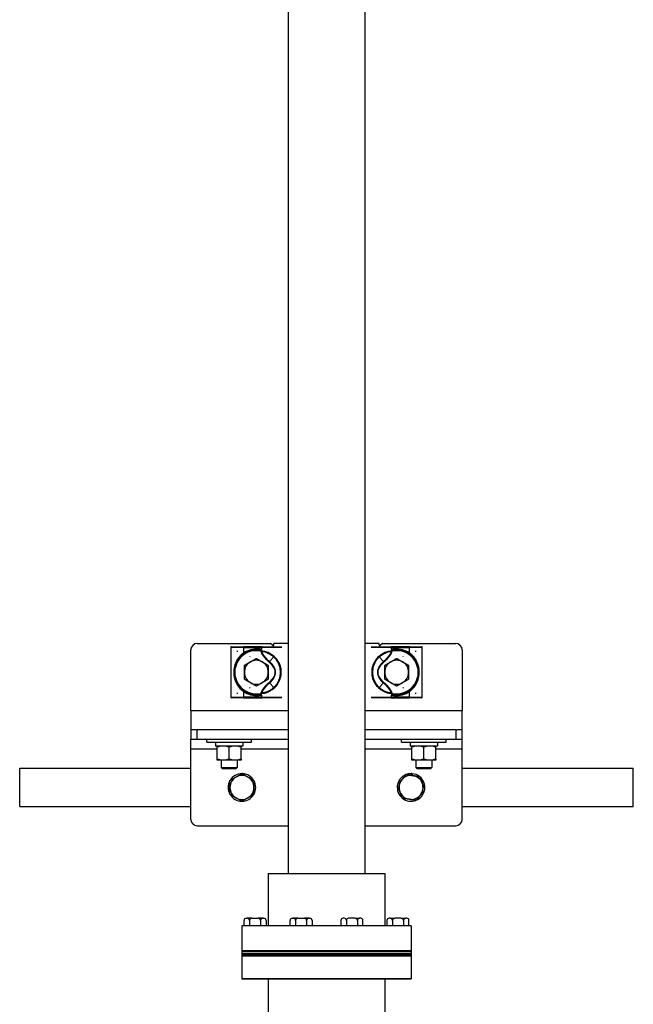
# Model space of a CAD drawing. Extents: x -122 to 508, y -99 to 371.
# Drawn here: x -60 to -36, y 11 to 50 of the extents above; entities that cross this region are included whole.
import ezdxf

# ---------------------------------------------------------------- set-up
doc = ezdxf.new("R2010")
doc.units = 0
doc.header["$LTSCALE"] = 0.5
doc.header["$MEASUREMENT"] = 0
doc.layers.add('DRAW', color=152, linetype='CONTINUOUS', lineweight=25)

msp = doc.modelspace()

# ---------------------------------------------------------------- linework, layer by layer
at = {"layer": 'DRAW'}
for p, q in [((-49.59469, 148.43511), (-49.59469, 16.59506)), ((-46.58333, 148.43511), (-46.58333, 16.59506)), ((-53.14583, 25.58792), (-50.28377, 25.58792)), ((-51.83333, 25.43167), (-51.8334, 25.43167)), ((-51.8334, 25.43167), (-51.8334, 23.49417)), ((-51.33444, 25.43167), (-51.83333, 25.43167)), ((-51.83333, 25.43167), (-51.83333, 23.49417)), ((-51.80215, 25.46292), (-51.33444, 25.46292)), ((-50.75931, 25.46292), (-51.33444, 25.46292)), ((-51.33444, 25.43167), (-51.33444, 25.46292)), ((-51.33444, 25.43167), (-50.75931, 25.43167)), ((-51.33444, 25.43167), (-51.33444, 25.21802)), ((-50.60622, 25.46292), (-50.75931, 25.46292)), ((-50.75931, 25.46292), (-50.75931, 25.43167)), ((-50.75931, 25.43167), (-50.63684, 25.43167)), ((-50.75931, 25.43167), (-50.75931, 25.36615)), ((-49.83901, 25.43167), (-50.63684, 25.43167)), ((-50.63684, 25.43167), (-50.63684, 25.35258)), ((-50.60622, 25.46292), (-49.83901, 25.46292)), ((-50.19918, 25.51627), (-50.26168, 25.57877)), ((-49.59469, 25.58792), (-50.14583, 25.58792)), ((-50.14583, 25.53837), (-50.14583, 25.58792)), ((-46.03219, 25.58792), (-46.58333, 25.58792)), ((-46.33901, 25.46292), (-45.5718, 25.46292)), ((-45.54118, 25.43167), (-46.33901, 25.43167)), ((-46.03219, 25.53837), (-46.03219, 25.58792)), ((-45.91635, 25.57877), (-45.97885, 25.51627)), ((-45.89425, 25.58792), (-43.03219, 25.58792)), ((-45.41871, 25.46292), (-45.5718, 25.46292)), ((-45.54118, 25.35258), (-45.54118, 25.43167)), ((-45.54118, 25.43167), (-45.41871, 25.43167)), ((-44.84358, 25.46292), (-45.41871, 25.46292)), ((-45.41871, 25.43167), (-45.41871, 25.46292)), ((-45.41871, 25.36615), (-45.41871, 25.43167)), ((-45.41871, 25.43167), (-44.84358, 25.43167)), ((-44.84358, 25.46292), (-44.84358, 25.43167)), ((-44.84358, 25.46292), (-44.37587, 25.46292)), ((-44.84358, 25.21802), (-44.84358, 25.43167)), ((-44.34469, 25.43167), (-44.84358, 25.43167)), ((-44.34469, 23.49417), (-44.34469, 25.43167)), ((-44.34462, 25.43167), (-44.34469, 25.43167)), ((-44.34462, 23.49417), (-44.34462, 25.43167)), ((-53.39583, 22.96592), (-53.39583, 25.33792)), ((-51.33444, 25.21802), (-51.31716, 25.19199)), ((-50.75931, 25.36615), (-50.76187, 25.335)), ((-50.62482, 25.28804), (-50.65469, 25.28754)), ((-50.6231, 25.27885), (-50.65147, 25.26916)), ((-50.15335, 25.06056), (-50.31927, 24.88189)), ((-46.02467, 25.06056), (-45.85875, 24.88189)), ((-45.52655, 25.26916), (-45.55492, 25.27885)), ((-45.52334, 25.28754), (-45.5532, 25.28804)), ((-45.41616, 25.335), (-45.41871, 25.36615)), ((-44.86086, 25.19199), (-44.84358, 25.21802)), ((-42.78219, 25.33792), (-42.78219, 22.96592)), ((-50.31927, 24.88189), (-50.33669, 24.86313)), ((-45.84133, 24.86313), (-45.85875, 24.88189)), ((-50.33669, 24.06271), (-50.31927, 24.04396)), ((-50.15335, 23.86529), (-50.31927, 24.04396)), ((-46.02467, 23.86529), (-45.85875, 24.04396)), ((-45.85875, 24.04396), (-45.84133, 24.06271)), ((-51.8334, 23.49417), (-51.83333, 23.49417)), ((-51.83333, 23.49417), (-51.33444, 23.49417)), ((-51.31716, 23.73386), (-51.33444, 23.70782)), ((-51.33444, 23.70782), (-51.33444, 23.49417)), ((-51.33444, 23.46292), (-51.33444, 23.49417)), ((-50.75931, 23.49417), (-51.33444, 23.49417)), ((-50.76187, 23.59085), (-50.75931, 23.5597)), ((-50.75931, 23.5597), (-50.75931, 23.49417)), ((-50.75931, 23.49417), (-50.75931, 23.46292)), ((-50.63684, 23.49417), (-50.75931, 23.49417)), ((-50.65469, 23.6383), (-50.62482, 23.63781)), ((-50.65147, 23.65669), (-50.6231, 23.647)), ((-50.63684, 23.57327), (-50.63684, 23.49417)), ((-50.63684, 23.49417), (-49.83901, 23.49417)), ((-46.33901, 23.49417), (-45.54118, 23.49417)), ((-45.55492, 23.647), (-45.52655, 23.65669)), ((-45.5532, 23.63781), (-45.52334, 23.6383)), ((-45.54118, 23.49417), (-45.54118, 23.57327)), ((-45.41871, 23.49417), (-45.54118, 23.49417)), ((-45.41871, 23.5597), (-45.41616, 23.59085)), ((-45.41871, 23.49417), (-45.41871, 23.5597)), ((-44.84358, 23.49417), (-45.41871, 23.49417)), ((-45.41871, 23.46292), (-45.41871, 23.49417)), ((-44.84358, 23.70782), (-44.86086, 23.73386)), ((-44.84358, 23.49417), (-44.84358, 23.70782)), ((-44.84358, 23.49417), (-44.34469, 23.49417)), ((-44.84358, 23.49417), (-44.84358, 23.46292)), ((-44.34469, 23.49417), (-44.34462, 23.49417)), ((-51.33444, 23.46292), (-51.80215, 23.46292)), ((-51.33444, 23.46292), (-50.75931, 23.46292)), ((-50.75931, 23.46292), (-50.60622, 23.46292)), ((-49.83901, 23.46292), (-50.60622, 23.46292)), ((-45.5718, 23.46292), (-46.33901, 23.46292)), ((-45.5718, 23.46292), (-45.41871, 23.46292)), ((-45.41871, 23.46292), (-44.84358, 23.46292)), ((-44.37587, 23.46292), (-44.84358, 23.46292)), ((-53.39583, 22.96592), (-49.59469, 22.96592)), ((-53.39583, 22.96592), (-53.39583, 22.21292)), ((-46.58333, 22.96592), (-42.78219, 22.96592)), ((-42.78219, 22.21292), (-42.78219, 22.96592)), ((-53.18444, 22.21292), (-53.39583, 22.21292)), ((-53.39583, 22.21292), (-53.39583, 21.83792)), ((-53.18444, 22.21292), (-53.14583, 22.21292)), ((-53.14583, 21.83792), (-53.14583, 22.21292)), ((-49.59469, 22.21292), (-53.14583, 22.21292)), ((-43.03219, 22.21292), (-46.58333, 22.21292)), ((-43.03219, 22.21292), (-42.99358, 22.21292)), ((-43.03219, 22.21292), (-43.03219, 21.83792)), ((-42.78219, 22.21292), (-42.99358, 22.21292)), ((-42.78219, 21.83792), (-42.78219, 22.21292)), ((-53.14583, 21.83792), (-53.39583, 21.83792)), ((-53.39583, 21.45992), (-53.39583, 21.83792)), ((-49.59469, 21.83792), (-53.14583, 21.83792)), ((-52.77083, 21.73792), (-52.77083, 21.83792)), ((-52.77083, 21.73792), (-51.02083, 21.73792)), ((-52.43533, 21.73792), (-52.43533, 21.58192)), ((-51.35633, 21.58192), (-52.43533, 21.58192)), ((-51.35633, 21.73792), (-51.35633, 21.58192)), ((-51.02083, 21.73792), (-51.02083, 21.83792)), ((-43.03219, 21.83792), (-46.58333, 21.83792)), ((-45.15719, 21.73792), (-45.15719, 21.83792)), ((-45.15719, 21.73792), (-43.40719, 21.73792)), ((-44.82169, 21.73792), (-44.82169, 21.58192)), ((-43.74269, 21.58192), (-44.82169, 21.58192)), ((-43.74269, 21.73792), (-43.74269, 21.58192)), ((-43.40719, 21.73792), (-43.40719, 21.83792)), ((-42.78219, 21.83792), (-43.03219, 21.83792)), ((-42.78219, 21.45992), (-42.78219, 21.83792)), ((-53.39583, 18.71292), (-53.39583, 21.45992)), ((-52.36458, 21.45992), (-53.39583, 21.45992)), ((-52.36458, 21.07679), (-52.36458, 21.54006)), ((-51.89583, 21.07679), (-51.89583, 21.54006)), ((-51.42708, 21.07679), (-51.42708, 21.54006)), ((-49.59469, 21.45992), (-51.42708, 21.45992)), ((-44.75094, 21.45992), (-46.58333, 21.45992)), ((-44.75094, 21.07679), (-44.75094, 21.54006)), ((-44.28219, 21.07679), (-44.28219, 21.54006)), ((-43.81344, 21.07679), (-43.81344, 21.54006)), ((-42.78219, 21.45992), (-43.81344, 21.45992)), ((-42.78219, 18.71292), (-42.78219, 21.45992)), ((-52.36458, 21.03492), (-52.1302, 21.03492)), ((-52.20833, 21.03492), (-52.20833, 20.74202)), ((-52.1302, 21.03492), (-51.66145, 21.03492)), ((-51.66145, 21.03492), (-51.42708, 21.03492)), ((-51.58333, 21.03492), (-51.58333, 20.74202)), ((-44.75094, 21.03492), (-44.51657, 21.03492)), ((-44.59469, 21.03492), (-44.59469, 20.74202)), ((-44.51657, 21.03492), (-44.04782, 21.03492)), ((-44.04782, 21.03492), (-43.81344, 21.03492)), ((-43.96969, 21.03492), (-43.96969, 20.74202)), ((-60.08901, 20.71292), (-53.39583, 20.71292)), ((-52.20833, 20.74202), (-51.58333, 20.74202)), ((-52.15256, 20.68792), (-52.20833, 20.74202)), ((-51.6391, 20.68792), (-52.15256, 20.68792)), ((-51.6391, 20.68792), (-51.58333, 20.74202)), ((-51.38782, 20.49986), (-51.38782, 20.50236)), ((-51.37633, 20.49322), (-51.37633, 20.50207)), ((-51.34882, 20.50037), (-51.34882, 20.47734)), ((-44.77419, 20.43633), (-44.77419, 20.50236)), ((-44.76269, 20.43454), (-44.76269, 20.50207)), ((-44.73519, 20.50037), (-44.73519, 20.43026)), ((-44.59469, 20.74202), (-43.96969, 20.74202)), ((-44.53892, 20.68792), (-44.59469, 20.74202)), ((-44.02546, 20.68792), (-44.53892, 20.68792)), ((-44.02546, 20.68792), (-43.96969, 20.74202)), ((-42.78219, 20.71292), (-36.08901, 20.71292)), ((-60.08901, 19.21292), (-53.39583, 19.21292)), ((-42.78219, 19.21292), (-36.08901, 19.21292)), ((-53.14583, 18.46292), (-49.59469, 18.46292)), ((-46.58333, 18.46292), (-43.03219, 18.46292)), ((-50.36904, 16.59506), (-45.80898, 16.59506)), ((-50.36904, 16.59506), (-50.36904, 14.55166)), ((-45.80898, 16.59506), (-45.80898, 14.55166)), ((-51.31547, 14.55166), (-51.31547, 14.76676)), ((-51.22943, 14.8528), (-51.18641, 14.8528)), ((-51.01434, 14.8528), (-51.18641, 14.8528)), ((-51.10037, 14.76676), (-51.10037, 14.55166)), ((-51.01434, 14.8528), (-50.75622, 14.8528)), ((-50.58414, 14.8528), (-50.75622, 14.8528)), ((-50.67018, 14.76676), (-50.67018, 14.55166)), ((-50.58414, 14.8528), (-50.54112, 14.8528)), ((-50.45508, 14.76676), (-50.45508, 14.55166)), ((-49.51374, 14.55166), (-49.51374, 14.76676)), ((-49.4277, 14.8528), (-49.38468, 14.8528)), ((-49.2126, 14.8528), (-49.38468, 14.8528)), ((-49.29864, 14.76676), (-49.29864, 14.55166)), ((-49.2126, 14.8528), (-48.95449, 14.8528)), ((-48.78241, 14.8528), (-48.95449, 14.8528)), ((-48.86845, 14.76676), (-48.86845, 14.55166)), ((-48.78241, 14.8528), (-48.73939, 14.8528)), ((-48.65335, 14.76676), (-48.65335, 14.55166)), ((-47.52467, 14.76676), (-47.52467, 14.55166)), ((-47.39561, 14.8528), (-47.43863, 14.8528)), ((-47.30958, 14.76676), (-47.30958, 14.55166)), ((-46.96542, 14.8528), (-47.22354, 14.8528)), ((-46.96542, 14.8528), (-46.79334, 14.8528)), ((-46.87938, 14.76676), (-46.87938, 14.55166)), ((-46.75032, 14.8528), (-46.79334, 14.8528)), ((-46.66428, 14.55166), (-46.66428, 14.76676)), ((-45.72294, 14.76676), (-45.72294, 14.55166)), ((-45.59388, 14.8528), (-45.6369, 14.8528)), ((-45.59388, 14.8528), (-45.4218, 14.8528)), ((-45.50784, 14.76676), (-45.50784, 14.55166)), ((-45.16369, 14.8528), (-45.4218, 14.8528)), ((-45.16369, 14.8528), (-44.99161, 14.8528)), ((-45.07765, 14.76676), (-45.07765, 14.55166)), ((-44.94859, 14.8528), (-44.99161, 14.8528)), ((-44.86255, 14.55166), (-44.86255, 14.76676)), ((-51.40151, 14.55166), (-51.40151, 12.48673)), ((-44.77651, 14.55166), (-51.40151, 14.55166)), ((-50.36904, 14.55166), (-51.31547, 14.55166)), ((-44.77651, 14.55166), (-44.77651, 12.48673)), ((-44.77651, 13.58372), (-51.40151, 13.58372)), ((-44.77651, 13.5407), (-51.40151, 13.5407)), ((-51.40151, 13.47617), (-44.77651, 13.47617)), ((-44.77651, 13.41165), (-51.40151, 13.41165)), ((-44.77651, 13.36863), (-51.40151, 13.36863)), ((-44.77651, 12.48673), (-51.40151, 12.48673)), ((-51.40151, 12.48673), (-44.77651, 12.48673)), ((-50.36904, 12.48673), (-50.36904, -26.46941)), ((-45.80898, 12.48673), (-45.80898, 10.25295))]:
    msp.add_line(p, q, dxfattribs=at)
for points in [[(-60.08901, 19.21292), (-60.08901, 20.71292)], [(-36.08901, 19.21292), (-36.08901, 20.71292)]]:
    msp.add_lwpolyline(points, dxfattribs=at)
for centre, radius, start, end in [((-53.14583, 25.33792), 0.25, 90, 180), ((-51.80215, 25.43167), 0.03125, 90, 180), ((-50.28377, 25.55667), 0.03125, 45, 90), ((-50.17708, 25.53837), 0.03125, 225, 0), ((-46.00094, 25.53837), 0.03125, 180, 315), ((-45.89425, 25.55667), 0.03125, 90, 135), ((-44.37587, 25.43167), 0.03125, 0, 90), ((-43.03219, 25.33792), 0.25, 0, 90), ((-50.83333, 24.46292), 0.875, 79.676605, 280.323395), ((-50.83333, 24.46292), 0.84375, 77.776505, 282.223495), ((-50.83333, 24.46292), 0.90625, 85.315323, 123.569739), ((-45.34469, 24.46292), 0.84375, 257.776505, 102.223495), ((-45.34469, 24.46292), 0.875, 259.676605, 100.323395), ((-45.34469, 24.46292), 0.90625, 56.430261, 94.684677), ((-50.83333, 24.46292), 0.469, 120, 180), ((-50.83333, 24.46292), 0.469, 60, 120), ((-50.83333, 24.46292), 0.469, 0, 60), ((-45.34469, 24.46292), 0.469, 120, 180), ((-45.34469, 24.46292), 0.469, 60, 120), ((-45.34469, 24.46292), 0.469, 0, 60), ((-50.83333, 24.46292), 0.469, 180, 240), ((-50.83333, 24.46292), 0.469, 300, 0), ((-45.34469, 24.46292), 0.469, 180, 240), ((-45.34469, 24.46292), 0.469, 300, 0), ((-50.83333, 24.46292), 0.469, 240, 300), ((-45.34469, 24.46292), 0.469, 240, 300), ((-51.80215, 23.49417), 0.03125, 180, 270), ((-50.83333, 24.46292), 0.90625, 236.430261, 274.684677), ((-45.34469, 24.46292), 0.90625, 265.315323, 303.569739), ((-44.37587, 23.49417), 0.03125, 270, 0), ((-51.39583, 19.96292), 0.5395, 90.380115, 149.619885), ((-51.39583, 19.96292), 0.469, 60, 120), ((-51.39583, 19.96292), 0.5395, 89.149611, 89.619885), ((-51.39583, 19.96292), 0.5395, 85.001441, 87.928617), ((-51.39583, 19.96292), 0.5395, 30.380115, 85.001441), ((-44.78219, 19.96292), 0.5395, 111.525757, 170.765528), ((-44.78219, 19.96292), 0.469, 81.145642, 141.145642), ((-44.78219, 19.96292), 0.5395, 89.149611, 110.765528), ((-44.78219, 19.96292), 0.5395, 85.001441, 87.928617), ((-44.78219, 19.96292), 0.5395, 51.525757, 85.001441), ((-44.78219, 19.96292), 0.469, 21.145642, 81.145642), ((-51.39583, 19.96292), 0.5395, 150.380115, 209.619885), ((-51.39583, 19.96292), 0.469, 120, 180), ((-51.39583, 19.96292), 0.469, 0, 60), ((-51.39583, 19.96292), 0.5395, 330.380115, 29.619885), ((-44.78219, 19.96292), 0.5395, 171.525757, 230.765528), ((-44.78219, 19.96292), 0.469, 141.145642, 201.145642), ((-44.78219, 19.96292), 0.5395, 351.525757, 50.765528), ((-44.78219, 19.96292), 0.469, 321.145642, 21.145642), ((-51.39583, 19.96292), 0.469, 180, 240), ((-51.39583, 19.96292), 0.5395, 210.380115, 269.619885), ((-51.39583, 19.96292), 0.5395, 270.380115, 329.619885), ((-51.39583, 19.96292), 0.469, 300, 0), ((-44.78219, 19.96292), 0.469, 201.145642, 261.145642), ((-44.78219, 19.96292), 0.469, 261.145642, 321.145642), ((-44.78219, 19.96292), 0.5395, 291.525757, 350.765528), ((-51.39583, 19.96292), 0.469, 240, 300), ((-44.78219, 19.96292), 0.5395, 231.525757, 290.765528), ((-53.14583, 18.71292), 0.25, 180, 270), ((-43.03219, 18.71292), 0.25, 270, 0), ((-51.22943, 14.76676), 0.08604, 90, 180), ((-51.18641, 14.76676), 0.08604, 0, 90), ((-51.01434, 14.76676), 0.08604, 90, 180), ((-50.75622, 14.76676), 0.08604, 0, 90), ((-50.58414, 14.76676), 0.08604, 90, 180), ((-50.54112, 14.76676), 0.08604, 0, 90), ((-49.4277, 14.76676), 0.08604, 90, 180), ((-49.38468, 14.76676), 0.08604, 0, 90), ((-49.2126, 14.76676), 0.08604, 90, 180), ((-48.95449, 14.76676), 0.08604, 0, 90), ((-48.78241, 14.76676), 0.08604, 90, 180), ((-48.73939, 14.76676), 0.08604, 0, 90), ((-47.43863, 14.76676), 0.08604, 90, 180), ((-47.39561, 14.76676), 0.08604, 0, 90), ((-47.22354, 14.76676), 0.08604, 90, 180), ((-46.96542, 14.76676), 0.08604, 0, 90), ((-46.79334, 14.76676), 0.08604, 90, 180), ((-46.75032, 14.76676), 0.08604, 0, 90), ((-45.6369, 14.76676), 0.08604, 90, 180), ((-45.59388, 14.76676), 0.08604, 0, 90), ((-45.4218, 14.76676), 0.08604, 90, 180), ((-45.16369, 14.76676), 0.08604, 0, 90), ((-44.99161, 14.76676), 0.08604, 90, 180), ((-44.94859, 14.76676), 0.08604, 0, 90)]:
    msp.add_arc(centre, radius, start, end, dxfattribs=at)
for centre, major_axis, ratio, start_param, end_param in [((-51.80215, 25.43167), (0, 0.03125), 0.9977753, 0, 1.57079633), ((-50.60622, 25.43167), (0, 0.03125), 0.9797959, 0, 1.57079633), ((-45.5718, 25.43167), (0, 0.03125), 0.9797959, -1.57079633, 0), ((-44.37587, 25.43167), (0, 0.03125), 0.9977753, -1.57079633, 0), ((-51.5922, 25.28853), (0.03125, 0.00015), 0.01507984, 4.70905292, 5.98463279), ((-51.07343, 25.07932), (-0.02154, -0.02264), 0.01701902, 0.61096667, 1.58698111), ((-50.67093, 25.3545), (0.0056, 0.03074), 0.94107594, 3.14159265, 4.8821584), ((-50.66746, 25.35258), (0.02404, 0.01997), 0.95258192, 3.85880258, 5.56597538), ((-45.51056, 25.35258), (-0.02404, 0.01997), 0.95258192, 0.71720993, 2.42438272), ((-45.5071, 25.3545), (-0.0056, 0.03074), 0.94107594, 1.40102691, 3.14159265), ((-45.10459, 25.07932), (-0.02154, 0.02264), 0.01701902, 1.55461154, 2.53062598), ((-44.58583, 25.28853), (-0.03125, 0.00015), 0.01507984, 0.29855251, 1.57413239), ((-51.07343, 23.84653), (0.02154, -0.02264), 0.01701902, 1.55461154, 2.53062598), ((-45.10459, 23.84653), (0.02154, 0.02264), 0.01701902, 0.61096667, 1.58698111), ((-51.80215, 23.49417), (0, 0.03125), 0.9977753, 1.57079633, 3.14159265), ((-51.5922, 23.63731), (0.03125, -0.00015), 0.01507984, 0.29855251, 1.57413239), ((-50.67093, 23.57134), (-0.0056, 0.03074), 0.94107594, 4.54261956, 6.28318531), ((-50.66746, 23.57327), (-0.02404, 0.01997), 0.95258192, 3.85880258, 5.56597538), ((-50.60622, 23.49417), (0, 0.03125), 0.9797959, 1.57079633, 3.14159265), ((-45.5718, 23.49417), (0, 0.03125), 0.9797959, 3.14159265, 4.71238898), ((-45.51056, 23.57327), (0.02404, 0.01997), 0.95258192, 0.71720993, 2.42438272), ((-45.5071, 23.57134), (0.0056, 0.03074), 0.94107594, 0, 1.74056575), ((-44.58583, 23.63731), (-0.03125, -0.00015), 0.01507984, 4.70905292, 5.98463279), ((-44.37587, 23.49417), (0, 0.03125), 0.9977753, 3.14159265, 4.71238898)]:
    msp.add_ellipse(centre, major_axis=major_axis, ratio=ratio, start_param=start_param, end_param=end_param, dxfattribs=at)
for points, knots in [([(-51.33444, 25.21802), (-51.3519, 25.20571), (-51.36893, 25.19272), (-51.48684, 25.09558), (-51.56715, 24.99062), (-51.66029, 24.79596), (-51.68692, 24.71304), (-51.71702, 24.53728), (-51.71978, 24.4447), (-51.69646, 24.23761), (-51.66193, 24.12616), (-51.57042, 23.9494), (-51.52008, 23.87834), (-51.42137, 23.77571), (-51.37935, 23.73949), (-51.33444, 23.70782)], [-4.63851064, -4.63851064, -4.63851064, -4.63851064, -4.46887425, -4.46887425, -3.42715766, -3.42715766, -2.73587637, -2.73587637, -2.04459508, -2.04459508, -1.13452103, -1.13452103, -0.43635424, -0.43635424, 0, 0, 0, 0]), ([(-50.64146, 25.3545), (-50.6436, 25.35479), (-50.64621, 25.35515), (-50.65417, 25.35619), (-50.66021, 25.35696), (-50.67813, 25.35912), (-50.69171, 25.36062), (-50.72295, 25.36358), (-50.74116, 25.36503), (-50.75931, 25.36615)], [-0.293272105, -0.293272105, -0.293272105, -0.293272105, -0.256613092, -0.256613092, -0.197958671, -0.197958671, -0.104111597, -0.104111597, 0, 0, 0, 0]), ([(-50.67653, 25.32376), (-50.67603, 25.32367), (-50.67556, 25.32356), (-50.67473, 25.3233), (-50.67436, 25.32316), (-50.67381, 25.32291), (-50.67361, 25.32281), (-50.6733, 25.32263), (-50.67318, 25.32255), (-50.67307, 25.32248)], [0, 0, 0, 0, 0.0118247184, 0.0118247184, 0.0224836195, 0.0224836195, 0.0291454327, 0.0291454327, 0.0333090659, 0.0333090659, 0.0333090659, 0.0333090659]), ([(-50.67307, 25.32248), (-50.67094, 25.32105), (-50.66842, 25.31831), (-50.66365, 25.31131), (-50.66138, 25.3072), (-50.65823, 25.29987), (-50.65714, 25.29689), (-50.65568, 25.29191), (-50.65519, 25.28998), (-50.6548, 25.28806)], [0, 0, 0, 0, 0.079297676, 0.079297676, 0.15077727, 0.15077727, 0.195452017, 0.195452017, 0.223373734, 0.223373734, 0.223373734, 0.223373734]), ([(-50.6548, 25.28806), (-50.65479, 25.288), (-50.65477, 25.28794), (-50.65475, 25.28782), (-50.65474, 25.28777), (-50.65472, 25.28768), (-50.65471, 25.28764), (-50.6547, 25.28759), (-50.65469, 25.28757), (-50.65469, 25.28754)], [-0.00251458015, -0.00251458015, -0.00251458015, -0.00251458015, -0.0016219042, -0.0016219042, -0.00081723855, -0.00081723855, -0.00031432252, -0.00031432252, 0, 0, 0, 0]), ([(-50.65469, 25.28754), (-50.65465, 25.28534), (-50.65449, 25.28312), (-50.65395, 25.27893), (-50.6536, 25.27696), (-50.65286, 25.27379), (-50.65254, 25.27258), (-50.65196, 25.27064), (-50.65172, 25.26989), (-50.65147, 25.26916)], [-0.0474089356, -0.0474089356, -0.0474089356, -0.0474089356, -0.0305787634, -0.0305787634, -0.0154079041, -0.0154079041, -0.0059261169, -0.0059261169, 0, 0, 0, 0]), ([(-50.65147, 25.26916), (-50.63164, 25.2111), (-50.59995, 25.1573), (-50.53231, 25.06217), (-50.49647, 25.01983), (-50.43432, 24.95484), (-50.40946, 24.93081), (-50.36843, 24.89244), (-50.35252, 24.87783), (-50.33669, 24.86313)], [-1.31688536, -1.31688536, -1.31688536, -1.31688536, -0.84939106, -0.84939106, -0.42798774, -0.42798774, -0.16461067, -0.16461067, 0, 0, 0, 0]), ([(-50.63684, 25.35258), (-50.63698, 25.35271), (-50.63713, 25.35283), (-50.63753, 25.35313), (-50.63779, 25.3533), (-50.63852, 25.3537), (-50.63901, 25.35391), (-50.64013, 25.35427), (-50.64077, 25.35441), (-50.64146, 25.3545)], [-0.0333090659, -0.0333090659, -0.0333090659, -0.0333090659, -0.0291454327, -0.0291454327, -0.0224836195, -0.0224836195, -0.0118247184, -0.0118247184, 0, 0, 0, 0]), ([(-50.62483, 25.28853), (-50.62484, 25.2922), (-50.62495, 25.29588), (-50.62545, 25.30533), (-50.62597, 25.31095), (-50.62775, 25.3247), (-50.62929, 25.33232), (-50.63286, 25.3452), (-50.63493, 25.35014), (-50.63684, 25.35258)], [-0.223373734, -0.223373734, -0.223373734, -0.223373734, -0.195452017, -0.195452017, -0.15077727, -0.15077727, -0.079297676, -0.079297676, 0, 0, 0, 0]), ([(-50.1352, 25.07932), (-50.1572, 25.09893), (-50.18055, 25.11768), (-50.24351, 25.16299), (-50.28423, 25.18732), (-50.39055, 25.24003), (-50.45597, 25.26145), (-50.56189, 25.28543), (-50.60207, 25.2888), (-50.62483, 25.28853)], [0, 0, 0, 0, 0.21692438, 0.21692438, 0.5640034, 0.5640034, 1.11932982, 1.11932982, 1.66790739, 1.66790739, 1.66790739, 1.66790739]), ([(-50.62482, 25.28804), (-50.62482, 25.28806), (-50.62482, 25.28808), (-50.62482, 25.28813), (-50.62482, 25.28817), (-50.62483, 25.28825), (-50.62483, 25.28831), (-50.62483, 25.28842), (-50.62483, 25.28848), (-50.62483, 25.28853)], [0, 0, 0, 0, 0.00031432252, 0.00031432252, 0.00081723855, 0.00081723855, 0.0016219042, 0.0016219042, 0.00251458015, 0.00251458015, 0.00251458015, 0.00251458015]), ([(-50.6231, 25.27885), (-50.62323, 25.27922), (-50.62336, 25.27959), (-50.62367, 25.28056), (-50.62384, 25.28116), (-50.62424, 25.28275), (-50.62443, 25.28373), (-50.62472, 25.28583), (-50.6248, 25.28694), (-50.62482, 25.28804)], [0, 0, 0, 0, 0.0059261169, 0.0059261169, 0.0154079041, 0.0154079041, 0.0305787634, 0.0305787634, 0.0474089356, 0.0474089356, 0.0474089356, 0.0474089356]), ([(-50.31927, 24.88189), (-50.33517, 24.89666), (-50.35105, 24.91125), (-50.3917, 24.94943), (-50.41608, 24.97319), (-50.47664, 25.03734), (-50.51125, 25.0791), (-50.5759, 25.17224), (-50.6055, 25.22459), (-50.6231, 25.27885)], [0, 0, 0, 0, 0.16461067, 0.16461067, 0.42798774, 0.42798774, 0.84939106, 0.84939106, 1.31688536, 1.31688536, 1.31688536, 1.31688536]), ([(-50.6231, 25.27885), (-50.59914, 25.27446), (-50.55834, 25.26898), (-50.45523, 25.24253), (-50.39276, 25.22069), (-50.29237, 25.16779), (-50.25418, 25.14353), (-50.19544, 25.09852), (-50.17374, 25.07995), (-50.15335, 25.06056)], [-1.66588198, -1.66588198, -1.66588198, -1.66588198, -1.11932982, -1.11932982, -0.5640034, -0.5640034, -0.21692438, -0.21692438, 0, 0, 0, 0]), ([(-50.15335, 25.06056), (-50.09566, 25.00567), (-50.0465, 24.94206), (-49.96478, 24.79803), (-49.93385, 24.71379), (-49.90618, 24.57335), (-49.90081, 24.51835), (-49.90082, 24.43499), (-49.90219, 24.40717), (-49.90922, 24.33546), (-49.91691, 24.2922), (-49.94565, 24.18161), (-49.972, 24.11571), (-50.04508, 23.98561), (-50.09483, 23.92096), (-50.15335, 23.86529)], [-3.50851454, -3.50851454, -3.50851454, -3.50851454, -2.89452449, -2.89452449, -2.19282159, -2.19282159, -1.75425727, -1.75425727, -1.53497511, -1.53497511, -1.18412366, -1.18412366, -0.62276133, -0.62276133, 0, 0, 0, 0]), ([(-50.1352, 23.84653), (-50.07204, 23.90284), (-50.01772, 23.96859), (-49.93718, 24.10189), (-49.90774, 24.16983), (-49.87539, 24.28463), (-49.86666, 24.32973), (-49.85867, 24.40462), (-49.85711, 24.43371), (-49.85709, 24.52088), (-49.86323, 24.57839), (-49.89451, 24.72458), (-49.92924, 24.81157), (-50.01926, 24.95911), (-50.07293, 25.0238), (-50.1352, 25.07932)], [0, 0, 0, 0, 0.62276133, 0.62276133, 1.18412366, 1.18412366, 1.53497511, 1.53497511, 1.75425727, 1.75425727, 2.19282159, 2.19282159, 2.89452449, 2.89452449, 3.50851454, 3.50851454, 3.50851454, 3.50851454]), ([(-46.04282, 25.07932), (-46.10598, 25.023), (-46.1603, 24.95726), (-46.24084, 24.82396), (-46.27028, 24.75601), (-46.30264, 24.64121), (-46.31137, 24.59612), (-46.31936, 24.52123), (-46.32091, 24.49214), (-46.32093, 24.40496), (-46.31479, 24.34746), (-46.28351, 24.20126), (-46.24879, 24.11428), (-46.15876, 23.96673), (-46.10509, 23.90205), (-46.04282, 23.84653)], [0, 0, 0, 0, 0.62276133, 0.62276133, 1.18412366, 1.18412366, 1.53497511, 1.53497511, 1.75425727, 1.75425727, 2.19282159, 2.19282159, 2.89452449, 2.89452449, 3.50851454, 3.50851454, 3.50851454, 3.50851454]), ([(-46.02467, 23.86529), (-46.08237, 23.92017), (-46.13153, 23.98379), (-46.21325, 24.12782), (-46.24417, 24.21206), (-46.27185, 24.3525), (-46.27721, 24.4075), (-46.2772, 24.49086), (-46.27584, 24.51868), (-46.26881, 24.59038), (-46.26112, 24.63365), (-46.23237, 24.74424), (-46.20602, 24.81014), (-46.13294, 24.94024), (-46.08319, 25.00489), (-46.02467, 25.06056)], [-3.50851454, -3.50851454, -3.50851454, -3.50851454, -2.89452449, -2.89452449, -2.19282159, -2.19282159, -1.75425727, -1.75425727, -1.53497511, -1.53497511, -1.18412366, -1.18412366, -0.62276133, -0.62276133, 0, 0, 0, 0]), ([(-45.55319, 25.28853), (-45.57596, 25.2888), (-45.61616, 25.28543), (-45.72211, 25.26144), (-45.78748, 25.24004), (-45.89391, 25.18725), (-45.93457, 25.16296), (-45.99748, 25.11767), (-46.02082, 25.09893), (-46.04282, 25.07932)], [0.067481, 0.067481, 0.067481, 0.067481, 0.61608448, 0.61608448, 1.17142824, 1.17142824, 1.51851809, 1.51851809, 1.73544925, 1.73544925, 1.73544925, 1.73544925]), ([(-46.02467, 25.06056), (-46.00428, 25.07995), (-45.98259, 25.09851), (-45.92389, 25.14349), (-45.88577, 25.16772), (-45.78527, 25.2207), (-45.72285, 25.24252), (-45.61971, 25.26898), (-45.57888, 25.27446), (-45.55492, 25.27885)], [-1.73544925, -1.73544925, -1.73544925, -1.73544925, -1.51851809, -1.51851809, -1.17142824, -1.17142824, -0.61608448, -0.61608448, -0.069506, -0.069506, -0.069506, -0.069506]), ([(-45.55492, 25.27885), (-45.57252, 25.22459), (-45.60212, 25.17223), (-45.66677, 25.0791), (-45.70139, 25.03734), (-45.76194, 24.97319), (-45.78632, 24.94943), (-45.82697, 24.91125), (-45.84285, 24.89666), (-45.85875, 24.88189)], [0, 0, 0, 0, 0.4674891, 0.4674891, 0.88888773, 0.88888773, 1.15226187, 1.15226187, 1.31687071, 1.31687071, 1.31687071, 1.31687071]), ([(-45.84133, 24.86313), (-45.8255, 24.87783), (-45.80959, 24.89244), (-45.76857, 24.93081), (-45.7437, 24.95484), (-45.68155, 25.01983), (-45.64571, 25.06217), (-45.57807, 25.1573), (-45.54638, 25.2111), (-45.52655, 25.26916)], [-1.31687071, -1.31687071, -1.31687071, -1.31687071, -1.15226187, -1.15226187, -0.88888773, -0.88888773, -0.4674891, -0.4674891, 0, 0, 0, 0]), ([(-45.5532, 25.28804), (-45.55322, 25.28694), (-45.5533, 25.28583), (-45.55359, 25.28373), (-45.55378, 25.28275), (-45.55418, 25.28116), (-45.55435, 25.28056), (-45.55466, 25.27959), (-45.55479, 25.27922), (-45.55492, 25.27885)], [0, 0, 0, 0, 0.0168301721, 0.0168301721, 0.0320010315, 0.0320010315, 0.0414828186, 0.0414828186, 0.0474089356, 0.0474089356, 0.0474089356, 0.0474089356]), ([(-45.55319, 25.28853), (-45.55319, 25.28848), (-45.55319, 25.28842), (-45.5532, 25.28831), (-45.5532, 25.28825), (-45.5532, 25.28817), (-45.5532, 25.28813), (-45.5532, 25.28808), (-45.5532, 25.28806), (-45.5532, 25.28804)], [0, 0, 0, 0, 0.00089267595, 0.00089267595, 0.0016973416, 0.0016973416, 0.00220025763, 0.00220025763, 0.00251458015, 0.00251458015, 0.00251458015, 0.00251458015]), ([(-45.54118, 25.35258), (-45.54309, 25.35014), (-45.54516, 25.3452), (-45.54873, 25.33232), (-45.55027, 25.3247), (-45.55206, 25.31095), (-45.55258, 25.30533), (-45.55307, 25.29588), (-45.55318, 25.2922), (-45.55319, 25.28853)], [-0.223373734, -0.223373734, -0.223373734, -0.223373734, -0.144076058, -0.144076058, -0.072596464, -0.072596464, -0.027921717, -0.027921717, 0, 0, 0, 0]), ([(-45.53656, 25.3545), (-45.53725, 25.35441), (-45.53789, 25.35427), (-45.53901, 25.35391), (-45.5395, 25.3537), (-45.54023, 25.3533), (-45.54049, 25.35313), (-45.54089, 25.35283), (-45.54104, 25.35271), (-45.54118, 25.35258)], [-0.0333090659, -0.0333090659, -0.0333090659, -0.0333090659, -0.0214843475, -0.0214843475, -0.0108254464, -0.0108254464, -0.0041636332, -0.0041636332, 0, 0, 0, 0]), ([(-45.41871, 25.36615), (-45.43686, 25.36503), (-45.45507, 25.36358), (-45.48631, 25.36062), (-45.49989, 25.35912), (-45.51781, 25.35696), (-45.52385, 25.35619), (-45.53181, 25.35515), (-45.53442, 25.35479), (-45.53656, 25.3545)], [-0.293272105, -0.293272105, -0.293272105, -0.293272105, -0.189160508, -0.189160508, -0.095313434, -0.095313434, -0.036659013, -0.036659013, 0, 0, 0, 0]), ([(-45.52655, 25.26916), (-45.5263, 25.26989), (-45.52606, 25.27064), (-45.52548, 25.27258), (-45.52516, 25.27379), (-45.52443, 25.27696), (-45.52407, 25.27893), (-45.52353, 25.28312), (-45.52337, 25.28534), (-45.52334, 25.28754)], [-0.0474089356, -0.0474089356, -0.0474089356, -0.0474089356, -0.0414828186, -0.0414828186, -0.0320010315, -0.0320010315, -0.0168301721, -0.0168301721, 0, 0, 0, 0]), ([(-45.52334, 25.28754), (-45.52333, 25.28757), (-45.52333, 25.28759), (-45.52331, 25.28764), (-45.52331, 25.28768), (-45.52329, 25.28777), (-45.52327, 25.28782), (-45.52325, 25.28794), (-45.52324, 25.288), (-45.52322, 25.28806)], [-0.00251458015, -0.00251458015, -0.00251458015, -0.00251458015, -0.00220025763, -0.00220025763, -0.0016973416, -0.0016973416, -0.00089267595, -0.00089267595, 0, 0, 0, 0]), ([(-45.52322, 25.28806), (-45.52283, 25.28998), (-45.52234, 25.29191), (-45.52088, 25.29689), (-45.51979, 25.29987), (-45.51664, 25.3072), (-45.51438, 25.31131), (-45.5096, 25.31831), (-45.50708, 25.32105), (-45.50495, 25.32248)], [0, 0, 0, 0, 0.027921717, 0.027921717, 0.072596464, 0.072596464, 0.144076058, 0.144076058, 0.223373734, 0.223373734, 0.223373734, 0.223373734]), ([(-45.50495, 25.32248), (-45.50484, 25.32255), (-45.50472, 25.32263), (-45.50441, 25.32281), (-45.50421, 25.32291), (-45.50366, 25.32316), (-45.50329, 25.3233), (-45.50246, 25.32356), (-45.50199, 25.32367), (-45.5015, 25.32376)], [0, 0, 0, 0, 0.0041636332, 0.0041636332, 0.0108254464, 0.0108254464, 0.0214843475, 0.0214843475, 0.0333090659, 0.0333090659, 0.0333090659, 0.0333090659]), ([(-44.84358, 23.70782), (-44.82612, 23.72013), (-44.80909, 23.73313), (-44.69118, 23.83026), (-44.61087, 23.93522), (-44.51773, 24.12989), (-44.4911, 24.21281), (-44.461, 24.38856), (-44.45825, 24.48115), (-44.48156, 24.68824), (-44.5161, 24.79969), (-44.60761, 24.97644), (-44.65794, 25.04751), (-44.75665, 25.15014), (-44.79867, 25.18636), (-44.84358, 25.21802)], [-4.63851064, -4.63851064, -4.63851064, -4.63851064, -4.46887425, -4.46887425, -3.42715766, -3.42715766, -2.73587637, -2.73587637, -2.04459508, -2.04459508, -1.13452103, -1.13452103, -0.43635424, -0.43635424, 0, 0, 0, 0]), ([(-50.33669, 24.86313), (-50.29148, 24.82115), (-50.24681, 24.77806), (-50.17289, 24.68227), (-50.14299, 24.62954), (-50.11523, 24.53705), (-50.10958, 24.50019), (-50.10955, 24.44327), (-50.11113, 24.42356), (-50.11922, 24.37281), (-50.12822, 24.34195), (-50.16006, 24.26555), (-50.18754, 24.22286), (-50.25502, 24.13982), (-50.29567, 24.10081), (-50.33669, 24.06271)], [-2.40309786, -2.40309786, -2.40309786, -2.40309786, -1.93295021, -1.93295021, -1.48285711, -1.48285711, -1.20154893, -1.20154893, -1.05135531, -1.05135531, -0.81104553, -0.81104553, -0.42654987, -0.42654987, 0, 0, 0, 0]), ([(-50.31927, 24.04396), (-50.27806, 24.08223), (-50.23641, 24.12201), (-50.1664, 24.20809), (-50.1375, 24.25289), (-50.10382, 24.33382), (-50.09425, 24.36667), (-50.08564, 24.42085), (-50.08396, 24.44191), (-50.08398, 24.50276), (-50.09001, 24.54216), (-50.11948, 24.64054), (-50.15109, 24.69612), (-50.22797, 24.7957), (-50.27384, 24.83971), (-50.31927, 24.88189)], [0, 0, 0, 0, 0.42654987, 0.42654987, 0.81104553, 0.81104553, 1.05135531, 1.05135531, 1.20154893, 1.20154893, 1.48285711, 1.48285711, 1.93295021, 1.93295021, 2.40309786, 2.40309786, 2.40309786, 2.40309786]), ([(-45.85875, 24.88189), (-45.89997, 24.84362), (-45.94161, 24.80384), (-46.01163, 24.71776), (-46.04053, 24.67296), (-46.0742, 24.59203), (-46.08377, 24.55918), (-46.09238, 24.505), (-46.09407, 24.48394), (-46.09404, 24.42309), (-46.08801, 24.38369), (-46.05854, 24.2853), (-46.02693, 24.22973), (-45.95005, 24.13014), (-45.90418, 24.08614), (-45.85875, 24.04396)], [0, 0, 0, 0, 0.42654987, 0.42654987, 0.81104553, 0.81104553, 1.05135531, 1.05135531, 1.20154893, 1.20154893, 1.48285711, 1.48285711, 1.93295021, 1.93295021, 2.40309786, 2.40309786, 2.40309786, 2.40309786]), ([(-45.84133, 24.06271), (-45.88655, 24.1047), (-45.93121, 24.14779), (-46.00513, 24.24358), (-46.03503, 24.2963), (-46.0628, 24.3888), (-46.06844, 24.42566), (-46.06847, 24.48258), (-46.06689, 24.50228), (-46.0588, 24.55304), (-46.0498, 24.58389), (-46.01796, 24.6603), (-45.99048, 24.70299), (-45.923, 24.78603), (-45.88235, 24.82504), (-45.84133, 24.86313)], [-2.40309786, -2.40309786, -2.40309786, -2.40309786, -1.93295021, -1.93295021, -1.48285711, -1.48285711, -1.20154893, -1.20154893, -1.05135531, -1.05135531, -0.81104553, -0.81104553, -0.42654987, -0.42654987, 0, 0, 0, 0]), ([(-50.33669, 24.06271), (-50.35252, 24.04801), (-50.36843, 24.0334), (-50.40945, 23.99504), (-50.43432, 23.97101), (-50.49647, 23.90602), (-50.53231, 23.86367), (-50.59995, 23.76855), (-50.63164, 23.71475), (-50.65147, 23.65669)], [-1.31687071, -1.31687071, -1.31687071, -1.31687071, -1.15226187, -1.15226187, -0.88888773, -0.88888773, -0.4674891, -0.4674891, 0, 0, 0, 0]), ([(-50.6231, 23.647), (-50.60551, 23.70126), (-50.5759, 23.75361), (-50.51125, 23.84675), (-50.47664, 23.88851), (-50.41608, 23.95266), (-50.3917, 23.97642), (-50.35105, 24.01459), (-50.33517, 24.02919), (-50.31927, 24.04396)], [0, 0, 0, 0, 0.4674891, 0.4674891, 0.88888773, 0.88888773, 1.15226187, 1.15226187, 1.31687071, 1.31687071, 1.31687071, 1.31687071]), ([(-50.15335, 23.86529), (-50.17374, 23.84589), (-50.19543, 23.82733), (-50.25413, 23.78236), (-50.29225, 23.75813), (-50.39275, 23.70515), (-50.45517, 23.68333), (-50.55832, 23.65687), (-50.59914, 23.65139), (-50.6231, 23.647)], [-1.73544925, -1.73544925, -1.73544925, -1.73544925, -1.51851809, -1.51851809, -1.17142824, -1.17142824, -0.61608448, -0.61608448, -0.069506, -0.069506, -0.069506, -0.069506]), ([(-45.55492, 23.647), (-45.57888, 23.65138), (-45.61968, 23.65687), (-45.72279, 23.68331), (-45.78526, 23.70515), (-45.88565, 23.75806), (-45.92384, 23.78232), (-45.98258, 23.82733), (-46.00429, 23.84589), (-46.02467, 23.86529)], [-1.66588198, -1.66588198, -1.66588198, -1.66588198, -1.11932982, -1.11932982, -0.5640034, -0.5640034, -0.21692438, -0.21692438, 0, 0, 0, 0]), ([(-45.85875, 24.04396), (-45.84285, 24.02919), (-45.82697, 24.01459), (-45.78632, 23.97642), (-45.76194, 23.95266), (-45.70138, 23.8885), (-45.66677, 23.84675), (-45.60212, 23.75361), (-45.57252, 23.70126), (-45.55492, 23.647)], [0, 0, 0, 0, 0.16461067, 0.16461067, 0.42798774, 0.42798774, 0.84939106, 0.84939106, 1.31688536, 1.31688536, 1.31688536, 1.31688536]), ([(-45.52655, 23.65669), (-45.54638, 23.71475), (-45.57807, 23.76854), (-45.64571, 23.86367), (-45.68155, 23.90602), (-45.7437, 23.97101), (-45.76857, 23.99504), (-45.80959, 24.0334), (-45.8255, 24.04801), (-45.84133, 24.06271)], [-1.31688536, -1.31688536, -1.31688536, -1.31688536, -0.84939106, -0.84939106, -0.42798774, -0.42798774, -0.16461067, -0.16461067, 0, 0, 0, 0]), ([(-50.75931, 23.5597), (-50.74116, 23.56082), (-50.72295, 23.56227), (-50.69171, 23.56523), (-50.67813, 23.56673), (-50.66021, 23.56888), (-50.65417, 23.56965), (-50.64621, 23.5707), (-50.6436, 23.57105), (-50.64146, 23.57134)], [-0.293272105, -0.293272105, -0.293272105, -0.293272105, -0.189160508, -0.189160508, -0.095313434, -0.095313434, -0.036659013, -0.036659013, 0, 0, 0, 0]), ([(-50.67307, 23.60337), (-50.67318, 23.60329), (-50.6733, 23.60322), (-50.67361, 23.60304), (-50.67381, 23.60293), (-50.67436, 23.60268), (-50.67473, 23.60254), (-50.67556, 23.60229), (-50.67603, 23.60218), (-50.67653, 23.60209)], [0, 0, 0, 0, 0.0041636332, 0.0041636332, 0.0108254464, 0.0108254464, 0.0214843475, 0.0214843475, 0.0333090659, 0.0333090659, 0.0333090659, 0.0333090659]), ([(-50.6548, 23.63778), (-50.65519, 23.63587), (-50.65568, 23.63393), (-50.65714, 23.62896), (-50.65823, 23.62598), (-50.66138, 23.61864), (-50.66365, 23.61454), (-50.66842, 23.60754), (-50.67094, 23.60479), (-50.67307, 23.60337)], [0, 0, 0, 0, 0.027921717, 0.027921717, 0.072596464, 0.072596464, 0.144076058, 0.144076058, 0.223373734, 0.223373734, 0.223373734, 0.223373734]), ([(-50.65469, 23.6383), (-50.65469, 23.63828), (-50.6547, 23.63826), (-50.65471, 23.6382), (-50.65472, 23.63817), (-50.65474, 23.63808), (-50.65475, 23.63802), (-50.65477, 23.63791), (-50.65479, 23.63784), (-50.6548, 23.63778)], [-0.00251458015, -0.00251458015, -0.00251458015, -0.00251458015, -0.00220025763, -0.00220025763, -0.0016973416, -0.0016973416, -0.00089267595, -0.00089267595, 0, 0, 0, 0]), ([(-50.65147, 23.65669), (-50.65172, 23.65595), (-50.65196, 23.65521), (-50.65254, 23.65327), (-50.65286, 23.65206), (-50.6536, 23.64889), (-50.65395, 23.64691), (-50.65449, 23.64273), (-50.65465, 23.64051), (-50.65469, 23.6383)], [-0.0474089356, -0.0474089356, -0.0474089356, -0.0474089356, -0.0414828186, -0.0414828186, -0.0320010315, -0.0320010315, -0.0168301721, -0.0168301721, 0, 0, 0, 0]), ([(-50.64146, 23.57134), (-50.64077, 23.57144), (-50.64013, 23.57158), (-50.63901, 23.57194), (-50.63852, 23.57214), (-50.63779, 23.57255), (-50.63753, 23.57272), (-50.63713, 23.57302), (-50.63698, 23.57314), (-50.63684, 23.57327)], [-0.0333090659, -0.0333090659, -0.0333090659, -0.0333090659, -0.0214843475, -0.0214843475, -0.0108254464, -0.0108254464, -0.0041636332, -0.0041636332, 0, 0, 0, 0]), ([(-50.63684, 23.57327), (-50.63493, 23.5757), (-50.63286, 23.58065), (-50.62929, 23.59352), (-50.62775, 23.60115), (-50.62597, 23.6149), (-50.62545, 23.62052), (-50.62495, 23.62996), (-50.62484, 23.63365), (-50.62483, 23.63731)], [-0.223373734, -0.223373734, -0.223373734, -0.223373734, -0.144076058, -0.144076058, -0.072596464, -0.072596464, -0.027921717, -0.027921717, 0, 0, 0, 0]), ([(-50.62483, 23.63731), (-50.60206, 23.63705), (-50.56186, 23.64042), (-50.45591, 23.66441), (-50.39054, 23.68581), (-50.28411, 23.73859), (-50.24346, 23.76289), (-50.18054, 23.80818), (-50.1572, 23.82691), (-50.1352, 23.84653)], [0.067481, 0.067481, 0.067481, 0.067481, 0.61608448, 0.61608448, 1.17142824, 1.17142824, 1.51851809, 1.51851809, 1.73544925, 1.73544925, 1.73544925, 1.73544925]), ([(-50.62483, 23.63731), (-50.62483, 23.63737), (-50.62483, 23.63743), (-50.62483, 23.63754), (-50.62483, 23.63759), (-50.62482, 23.63768), (-50.62482, 23.63771), (-50.62482, 23.63777), (-50.62482, 23.63779), (-50.62482, 23.63781)], [0, 0, 0, 0, 0.00089267595, 0.00089267595, 0.0016973416, 0.0016973416, 0.00220025763, 0.00220025763, 0.00251458015, 0.00251458015, 0.00251458015, 0.00251458015]), ([(-50.62482, 23.63781), (-50.6248, 23.63891), (-50.62472, 23.64002), (-50.62443, 23.64211), (-50.62424, 23.6431), (-50.62384, 23.64468), (-50.62367, 23.64529), (-50.62336, 23.64626), (-50.62323, 23.64663), (-50.6231, 23.647)], [0, 0, 0, 0, 0.0168301721, 0.0168301721, 0.0320010315, 0.0320010315, 0.0414828186, 0.0414828186, 0.0474089356, 0.0474089356, 0.0474089356, 0.0474089356]), ([(-46.04282, 23.84653), (-46.02082, 23.82691), (-45.99748, 23.80817), (-45.93451, 23.76285), (-45.89379, 23.73853), (-45.78748, 23.68581), (-45.72205, 23.66439), (-45.61614, 23.64042), (-45.57595, 23.63705), (-45.55319, 23.63731)], [0, 0, 0, 0, 0.21692438, 0.21692438, 0.5640034, 0.5640034, 1.11932982, 1.11932982, 1.66790739, 1.66790739, 1.66790739, 1.66790739]), ([(-45.55492, 23.647), (-45.55479, 23.64663), (-45.55466, 23.64626), (-45.55435, 23.64529), (-45.55418, 23.64468), (-45.55378, 23.6431), (-45.55359, 23.64211), (-45.5533, 23.64002), (-45.55322, 23.63891), (-45.5532, 23.63781)], [0, 0, 0, 0, 0.0059261169, 0.0059261169, 0.0154079041, 0.0154079041, 0.0305787634, 0.0305787634, 0.0474089356, 0.0474089356, 0.0474089356, 0.0474089356]), ([(-45.5532, 23.63781), (-45.5532, 23.63779), (-45.5532, 23.63777), (-45.5532, 23.63771), (-45.5532, 23.63768), (-45.5532, 23.63759), (-45.5532, 23.63754), (-45.55319, 23.63743), (-45.55319, 23.63737), (-45.55319, 23.63731)], [0, 0, 0, 0, 0.00031432252, 0.00031432252, 0.00081723855, 0.00081723855, 0.0016219042, 0.0016219042, 0.00251458015, 0.00251458015, 0.00251458015, 0.00251458015]), ([(-45.55319, 23.63731), (-45.55318, 23.63365), (-45.55307, 23.62996), (-45.55258, 23.62052), (-45.55206, 23.6149), (-45.55027, 23.60115), (-45.54873, 23.59352), (-45.54516, 23.58065), (-45.54309, 23.5757), (-45.54118, 23.57327)], [-0.223373734, -0.223373734, -0.223373734, -0.223373734, -0.195452017, -0.195452017, -0.15077727, -0.15077727, -0.079297676, -0.079297676, 0, 0, 0, 0]), ([(-45.54118, 23.57327), (-45.54104, 23.57314), (-45.54089, 23.57302), (-45.54049, 23.57272), (-45.54023, 23.57255), (-45.5395, 23.57214), (-45.53901, 23.57194), (-45.53789, 23.57158), (-45.53725, 23.57144), (-45.53656, 23.57134)], [-0.0333090659, -0.0333090659, -0.0333090659, -0.0333090659, -0.0291454327, -0.0291454327, -0.0224836195, -0.0224836195, -0.0118247184, -0.0118247184, 0, 0, 0, 0]), ([(-45.53656, 23.57134), (-45.53442, 23.57105), (-45.53181, 23.5707), (-45.52385, 23.56965), (-45.51781, 23.56888), (-45.49989, 23.56673), (-45.48631, 23.56523), (-45.45507, 23.56227), (-45.43686, 23.56082), (-45.41871, 23.5597)], [-0.293272105, -0.293272105, -0.293272105, -0.293272105, -0.256613092, -0.256613092, -0.197958671, -0.197958671, -0.104111597, -0.104111597, 0, 0, 0, 0]), ([(-45.52334, 23.6383), (-45.52337, 23.64051), (-45.52353, 23.64273), (-45.52407, 23.64691), (-45.52443, 23.64889), (-45.52516, 23.65206), (-45.52548, 23.65327), (-45.52606, 23.65521), (-45.5263, 23.65595), (-45.52655, 23.65669)], [-0.0474089356, -0.0474089356, -0.0474089356, -0.0474089356, -0.0305787634, -0.0305787634, -0.0154079041, -0.0154079041, -0.0059261169, -0.0059261169, 0, 0, 0, 0]), ([(-45.52322, 23.63778), (-45.52324, 23.63784), (-45.52325, 23.63791), (-45.52327, 23.63802), (-45.52329, 23.63808), (-45.52331, 23.63817), (-45.52331, 23.6382), (-45.52333, 23.63826), (-45.52333, 23.63828), (-45.52334, 23.6383)], [-0.00251458015, -0.00251458015, -0.00251458015, -0.00251458015, -0.0016219042, -0.0016219042, -0.00081723855, -0.00081723855, -0.00031432252, -0.00031432252, 0, 0, 0, 0]), ([(-45.50495, 23.60337), (-45.50708, 23.60479), (-45.5096, 23.60754), (-45.51438, 23.61454), (-45.51664, 23.61864), (-45.51979, 23.62598), (-45.52088, 23.62896), (-45.52234, 23.63393), (-45.52283, 23.63587), (-45.52322, 23.63778)], [0, 0, 0, 0, 0.079297676, 0.079297676, 0.15077727, 0.15077727, 0.195452017, 0.195452017, 0.223373734, 0.223373734, 0.223373734, 0.223373734]), ([(-45.5015, 23.60209), (-45.50199, 23.60218), (-45.50246, 23.60229), (-45.50329, 23.60254), (-45.50366, 23.60268), (-45.50421, 23.60293), (-45.50441, 23.60304), (-45.50472, 23.60322), (-45.50484, 23.60329), (-45.50495, 23.60337)], [0, 0, 0, 0, 0.0118247184, 0.0118247184, 0.0224836195, 0.0224836195, 0.0291454327, 0.0291454327, 0.0333090659, 0.0333090659, 0.0333090659, 0.0333090659])]:
    msp.add_open_spline(points, degree=3, knots=knots, dxfattribs=at)
for points in [[(-51.30233, 24.7337), (-51.17666, 24.80626), (-51.06783, 24.86909)], [(-51.30233, 24.46292), (-51.30233, 24.58859), (-51.30233, 24.7337)], [(-51.06783, 24.86909), (-50.959, 24.93192), (-50.83333, 25.00448)], [(-50.83333, 25.00448), (-50.70766, 24.93192), (-50.59883, 24.86909)], [(-50.59883, 24.86909), (-50.49, 24.80626), (-50.36433, 24.7337)], [(-50.36433, 24.7337), (-50.36433, 24.58859), (-50.36433, 24.46292)], [(-45.81369, 24.7337), (-45.68802, 24.80626), (-45.57919, 24.86909)], [(-45.81369, 24.46292), (-45.81369, 24.58859), (-45.81369, 24.7337)], [(-45.57919, 24.86909), (-45.47036, 24.93192), (-45.34469, 25.00448)], [(-45.34469, 25.00448), (-45.21902, 24.93192), (-45.11019, 24.86909)], [(-45.11019, 24.86909), (-45.00136, 24.80626), (-44.87569, 24.7337)], [(-44.87569, 24.7337), (-44.87569, 24.58859), (-44.87569, 24.46292)], [(-51.30233, 24.19215), (-51.30233, 24.33726), (-51.30233, 24.46292)], [(-50.36433, 24.46292), (-50.36433, 24.33726), (-50.36433, 24.19215)], [(-45.81369, 24.19215), (-45.81369, 24.33726), (-45.81369, 24.46292)], [(-44.87569, 24.46292), (-44.87569, 24.33726), (-44.87569, 24.19215)], [(-51.06783, 24.05676), (-51.17666, 24.11959), (-51.30233, 24.19215)], [(-50.83333, 23.92137), (-50.959, 23.99392), (-51.06783, 24.05676)], [(-50.59883, 24.05676), (-50.70766, 23.99392), (-50.83333, 23.92137)], [(-50.36433, 24.19215), (-50.49, 24.11959), (-50.59883, 24.05676)], [(-45.57919, 24.05676), (-45.68802, 24.11959), (-45.81369, 24.19215)], [(-45.34469, 23.92137), (-45.47036, 23.99392), (-45.57919, 24.05676)], [(-45.11019, 24.05676), (-45.21902, 23.99392), (-45.34469, 23.92137)], [(-44.87569, 24.19215), (-45.00136, 24.11959), (-45.11019, 24.05676)], [(-52.36458, 21.54006), (-52.36458, 21.58192), (-52.36458, 21.58192)], [(-52.1302, 21.58192), (-52.23898, 21.58192), (-52.36458, 21.54006)], [(-51.89583, 21.54006), (-52.02143, 21.58192), (-52.1302, 21.58192)], [(-51.66145, 21.58192), (-51.77023, 21.58192), (-51.89583, 21.54006)], [(-51.42708, 21.54006), (-51.55268, 21.58192), (-51.66145, 21.58192)], [(-51.42708, 21.58192), (-51.42708, 21.58192), (-51.42708, 21.54006)], [(-44.75094, 21.54006), (-44.75094, 21.58192), (-44.75094, 21.58192)], [(-44.51657, 21.58192), (-44.62534, 21.58192), (-44.75094, 21.54006)], [(-44.28219, 21.54006), (-44.40779, 21.58192), (-44.51657, 21.58192)], [(-44.04782, 21.58192), (-44.15659, 21.58192), (-44.28219, 21.54006)], [(-43.81344, 21.54006), (-43.93904, 21.58192), (-44.04782, 21.58192)], [(-43.81344, 21.58192), (-43.81344, 21.58192), (-43.81344, 21.54006)], [(-52.36458, 21.03492), (-52.36458, 21.03492), (-52.36458, 21.07679)], [(-52.36458, 21.07679), (-52.23898, 21.03492), (-52.1302, 21.03492)], [(-52.1302, 21.03492), (-52.02143, 21.03492), (-51.89583, 21.07679)], [(-51.89583, 21.07679), (-51.77023, 21.03492), (-51.66145, 21.03492)], [(-51.66145, 21.03492), (-51.55268, 21.03492), (-51.42708, 21.07679)], [(-51.42708, 21.07679), (-51.42708, 21.03492), (-51.42708, 21.03492)], [(-44.75094, 21.03492), (-44.75094, 21.03492), (-44.75094, 21.07679)], [(-44.75094, 21.07679), (-44.62534, 21.03492), (-44.51657, 21.03492)], [(-44.51657, 21.03492), (-44.40779, 21.03492), (-44.28219, 21.07679)], [(-44.28219, 21.07679), (-44.15659, 21.03492), (-44.04782, 21.03492)], [(-44.04782, 21.03492), (-43.93904, 21.03492), (-43.81344, 21.07679)], [(-43.81344, 21.07679), (-43.81344, 21.03492), (-43.81344, 21.03492)], [(-51.63033, 20.36909), (-51.5215, 20.43192), (-51.39583, 20.50448)], [(-51.39583, 20.50448), (-51.27016, 20.43192), (-51.16133, 20.36909)], [(-45.14742, 20.25715), (-45.06859, 20.35501), (-44.97755, 20.46801)], [(-44.97755, 20.46801), (-44.83417, 20.44568), (-44.71, 20.42633)], [(-44.71, 20.42633), (-44.58583, 20.40699), (-44.44245, 20.38466)], [(-51.86483, 20.2337), (-51.73916, 20.30626), (-51.63033, 20.36909)], [(-51.86483, 19.96292), (-51.86483, 20.08859), (-51.86483, 20.2337)], [(-51.16133, 20.36909), (-51.0525, 20.30626), (-50.92683, 20.2337)], [(-50.92683, 20.2337), (-50.92683, 20.08859), (-50.92683, 19.96292)], [(-45.31729, 20.04628), (-45.22626, 20.15928), (-45.14742, 20.25715)], [(-45.21961, 19.79374), (-45.26495, 19.91094), (-45.31729, 20.04628)], [(-44.44245, 20.38466), (-44.39011, 20.24932), (-44.34477, 20.13211)], [(-44.34477, 20.13211), (-44.29944, 20.0149), (-44.24709, 19.87957)], [(-51.86483, 19.69215), (-51.86483, 19.83726), (-51.86483, 19.96292)], [(-51.63033, 19.55676), (-51.73916, 19.61959), (-51.86483, 19.69215)], [(-50.92683, 19.69215), (-51.0525, 19.61959), (-51.16133, 19.55676)], [(-50.92683, 19.96292), (-50.92683, 19.83726), (-50.92683, 19.69215)], [(-45.12193, 19.54119), (-45.17428, 19.67653), (-45.21961, 19.79374)], [(-44.41696, 19.6687), (-44.4958, 19.57084), (-44.58683, 19.45783)], [(-44.24709, 19.87957), (-44.33813, 19.76656), (-44.41696, 19.6687)], [(-51.39583, 19.42137), (-51.5215, 19.49392), (-51.63033, 19.55676)], [(-51.16133, 19.55676), (-51.27016, 19.49392), (-51.39583, 19.42137)], [(-44.85438, 19.49951), (-44.97855, 19.51886), (-45.12193, 19.54119)], [(-44.58683, 19.45783), (-44.73021, 19.48017), (-44.85438, 19.49951)]]:
    msp.add_rational_spline(points, [1, 1.0379548493, 1], degree=2, dxfattribs=at)

doc.saveas('drawing.dxf')
